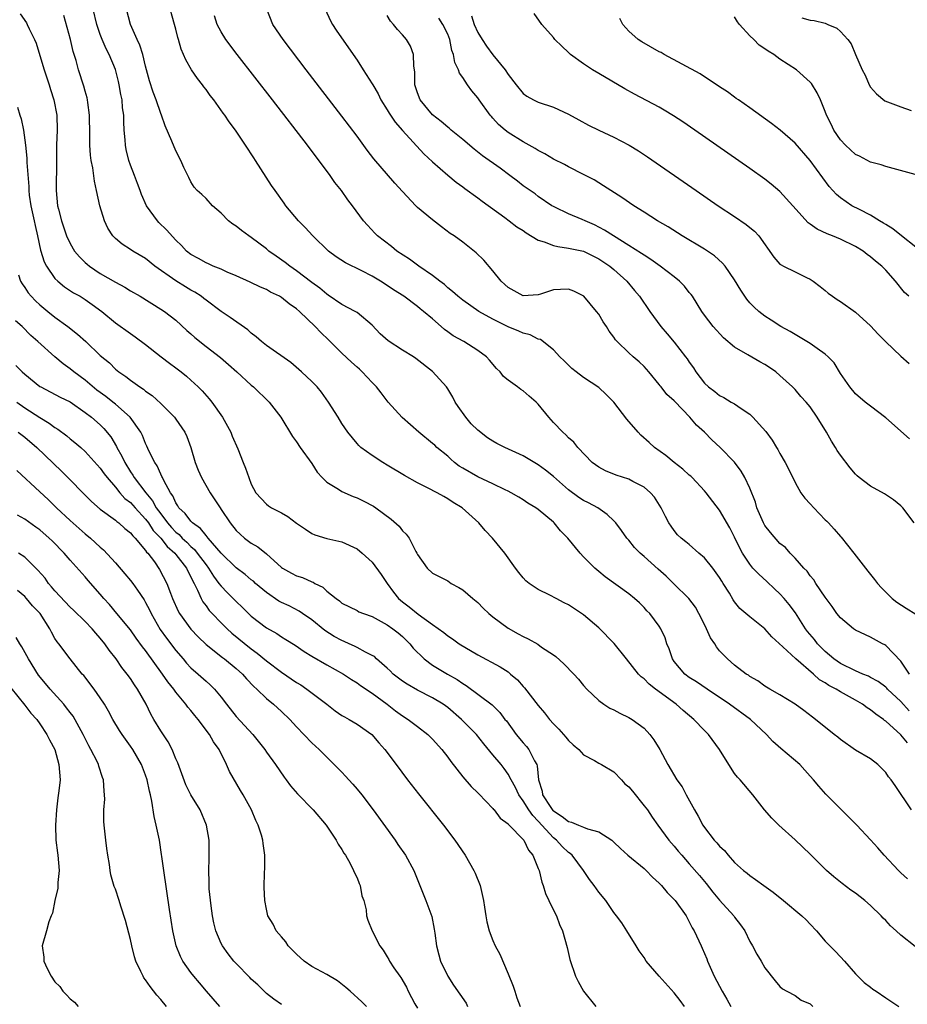
# Model space of a CAD drawing. Units: inches. Extents: x 2673000 to 2675314, y 1545000 to 1548000.
# Drawn here: x 2674182 to 2674300, y 1545999 to 1546130 of the extents above; entities that cross this region are included whole.
import ezdxf

# ---------------------------------------------------------------- set-up
doc = ezdxf.new("R2010")
doc.units = ezdxf.units.IN
doc.header["$MEASUREMENT"] = 0
doc.layers.add('LD26731545_2ft', color=135, linetype='Continuous')

msp = doc.modelspace()

# ---------------------------------------------------------------- linework, layer by layer
at = {"layer": 'LD26731545_2ft'}
for points, elevation in [([(2674299.91, 1546033.91), (2674299, 1546034.95), (2674297, 1546036.76), (2674296.85, 1546036.85), (2674296.69, 1546037), (2674295.69, 1546037.69), (2674295, 1546038.28), (2674294.54, 1546038.54), (2674293.94, 1546039), (2674293, 1546039.55), (2674291, 1546040.64), (2674290.44, 1546041), (2674289.49, 1546041.49), (2674289, 1546041.82), (2674288.25, 1546042.25), (2674287.44, 1546043), (2674285.1, 1546045), (2674283.38, 1546046.62), (2674281.94, 1546047.94), (2674281, 1546048.96), (2674279, 1546050.58), (2674277.68, 1546051.68), (2674277, 1546052.54), (2674276.81, 1546052.81), (2674276.31, 1546053.69), (2674275.5, 1546055), (2674275.29, 1546055.28), (2674275, 1546055.77), (2674274.1, 1546057), (2674273, 1546058.37), (2674272.26, 1546059), (2674271, 1546060.13), (2674270.52, 1546060.52), (2674269.9, 1546061), (2674269.43, 1546061.43), (2674269, 1546061.99), (2674268.58, 1546062.58), (2674268.3, 1546063), (2674267.84, 1546063.84), (2674267.29, 1546065), (2674266.4, 1546066.4), (2674265.86, 1546067), (2674265, 1546067.72), (2674263.52, 1546068.48), (2674263, 1546068.78), (2674261.33, 1546069.33), (2674259.92, 1546069.92), (2674259, 1546070.37), (2674258.12, 1546071), (2674256.25, 1546073), (2674255.69, 1546073.69), (2674255, 1546074.25), (2674254.65, 1546074.66), (2674254.24, 1546075), (2674253, 1546076.31), (2674252.39, 1546077), (2674251, 1546078.74), (2674250.72, 1546079), (2674249.77, 1546079.77), (2674249, 1546080.5), (2674248.67, 1546080.67), (2674248.24, 1546081), (2674247, 1546081.89), (2674246.39, 1546082.39), (2674245.96, 1546083), (2674245.45, 1546083.45), (2674244.54, 1546084.54), (2674244.12, 1546085), (2674243, 1546085.83), (2674241.13, 1546087), (2674239.75, 1546087.75), (2674239, 1546088.28), (2674238.59, 1546088.59), (2674238.15, 1546089), (2674237, 1546090.01), (2674235.82, 1546091), (2674235.35, 1546091.35), (2674235, 1546091.67), (2674233.19, 1546093), (2674231.84, 1546093.84), (2674231, 1546094.43), (2674230.12, 1546095), (2674229, 1546095.65), (2674227.64, 1546096.36), (2674225.45, 1546097.45), (2674224.23, 1546098.23), (2674223.22, 1546099), (2674221.16, 1546101), (2674220.12, 1546102.12), (2674219.24, 1546103), (2674217.56, 1546105), (2674217.33, 1546105.33), (2674216.16, 1546107), (2674215.69, 1546107.69), (2674213.56, 1546111), (2674213.33, 1546111.33), (2674212.24, 1546113), (2674210.89, 1546115), (2674210.08, 1546116.08), (2674209.48, 1546117), (2674209.27, 1546117.27), (2674208.02, 1546119), (2674207.57, 1546119.57), (2674207, 1546120.37), (2674206.72, 1546120.72), (2674206.54, 1546121), (2674205.86, 1546121.86), (2674205.1, 1546123), (2674204.31, 1546124.31), (2674204.03, 1546125), (2674203.71, 1546125.71), (2674203.35, 1546127), (2674203.26, 1546127.26), (2674203, 1546128.36), (2674202.83, 1546129), (2674202, 1546132)], 8876), ([(2674182.39, 1546130.39), (2674183.22, 1546129.22), (2674183.34, 1546129), (2674183.6, 1546128.4), (2674184.28, 1546127), (2674184.5, 1546126.5), (2674185, 1546124.89), (2674185.56, 1546123), (2674186.21, 1546121), (2674186.39, 1546120.39), (2674186.87, 1546119), (2674187.24, 1546117), (2674187.27, 1546115), (2674187.2, 1546113), (2674187.19, 1546111.19), (2674187.21, 1546110.79), (2674187.15, 1546107.15), (2674187.16, 1546107), (2674187.35, 1546105), (2674187.45, 1546104.55), (2674187.86, 1546103), (2674188.54, 1546101), (2674189, 1546100), (2674189.59, 1546099), (2674190.23, 1546098.23), (2674191, 1546097.48), (2674191.25, 1546097.25), (2674191.55, 1546097), (2674193, 1546096.04), (2674195, 1546094.88), (2674196.23, 1546094.23), (2674197, 1546093.73), (2674198.26, 1546093), (2674201, 1546091.32), (2674201.49, 1546091), (2674203, 1546089.83), (2674204.48, 1546088.48), (2674205, 1546088.03), (2674205.54, 1546087.54), (2674207, 1546086.36), (2674208.91, 1546084.91), (2674209.98, 1546083.98), (2674211.08, 1546083), (2674213, 1546081.26), (2674213.31, 1546081), (2674215.38, 1546079), (2674216.92, 1546077), (2674218.45, 1546074.45), (2674219, 1546073.73), (2674219.49, 1546073), (2674221, 1546070.87), (2674221.74, 1546069.74), (2674222.39, 1546069), (2674223, 1546068.4), (2674224.54, 1546067.46), (2674225, 1546067.15), (2674226.5, 1546066.5), (2674227, 1546066.32), (2674227.9, 1546065.9), (2674229.2, 1546065.2), (2674229.5, 1546065), (2674231.51, 1546063.51), (2674232.56, 1546062.56), (2674233, 1546061.97), (2674233.5, 1546061.5), (2674233.88, 1546061), (2674234.8, 1546059.2), (2674234.92, 1546059), (2674235, 1546058.82), (2674236.27, 1546057), (2674237, 1546056.37), (2674239, 1546055.32), (2674239.46, 1546055), (2674240.47, 1546054.47), (2674241, 1546054.15), (2674242.34, 1546053), (2674243, 1546052.46), (2674243.72, 1546051.72), (2674244.47, 1546051), (2674245, 1546050.55), (2674247, 1546049.06), (2674248.34, 1546048.34), (2674249, 1546047.95), (2674249.67, 1546047.67), (2674250.93, 1546046.93), (2674251.43, 1546046.57), (2674253, 1546045.54), (2674253.32, 1546045.32), (2674254.37, 1546044.37), (2674255.7, 1546043), (2674256.32, 1546042.32), (2674257, 1546041.48), (2674257.42, 1546041), (2674259, 1546039.5), (2674259.69, 1546039), (2674260.49, 1546038.49), (2674261, 1546038.25), (2674261.8, 1546037.8), (2674263, 1546037.26), (2674263.43, 1546037), (2674265, 1546035.81), (2674265.77, 1546035), (2674266.29, 1546034.29), (2674267.09, 1546033), (2674268.16, 1546031), (2674269.36, 1546029), (2674270.05, 1546028.05), (2674270.59, 1546027), (2674271.67, 1546025), (2674272.19, 1546024.19), (2674272.79, 1546023), (2674273, 1546022.69), (2674274.31, 1546021), (2674274.66, 1546020.66), (2674275, 1546020.2), (2674275.64, 1546019.64), (2674276.15, 1546019), (2674277, 1546018.06), (2674278.19, 1546017), (2674278.64, 1546016.64), (2674279, 1546016.31), (2674279.78, 1546015.78), (2674280.85, 1546015), (2674282.11, 1546014.11), (2674283.48, 1546013), (2674285.91, 1546011), (2674286.46, 1546010.46), (2674287, 1546009.9), (2674287.83, 1546009), (2674289, 1546007.65), (2674289.61, 1546007), (2674290.31, 1546006.31), (2674291, 1546005.54), (2674291.54, 1546005), (2674293, 1546003.31), (2674294.17, 1546002.17), (2674295, 1546001.53), (2674295.29, 1546001.29), (2674295.75, 1546001), (2674297, 1546000.11), (2674298.73, 1545999)], 8868), ([(2674300.92, 1546006.92), (2674299, 1546008.42), (2674298.38, 1546009), (2674297.65, 1546009.65), (2674297, 1546010.37), (2674296.68, 1546010.68), (2674296.41, 1546011), (2674295, 1546012.36), (2674294.25, 1546013), (2674293, 1546013.97), (2674292.4, 1546014.4), (2674291.26, 1546015.26), (2674290.14, 1546016.14), (2674289.17, 1546017), (2674287, 1546019.16), (2674285, 1546021.07), (2674282.84, 1546023), (2674281.91, 1546023.91), (2674280.94, 1546025), (2674279.41, 1546027), (2674277.74, 1546029), (2674277.36, 1546029.36), (2674277, 1546029.84), (2674276.22, 1546031), (2674274.98, 1546033), (2674273.53, 1546035), (2674273, 1546035.52), (2674271.61, 1546037), (2674270.17, 1546038.17), (2674269.24, 1546039), (2674266.52, 1546041), (2674265.67, 1546041.67), (2674265, 1546042.37), (2674264.63, 1546042.63), (2674264.29, 1546043), (2674262.69, 1546045), (2674261.06, 1546047.06), (2674259, 1546049.13), (2674257, 1546050.83), (2674255, 1546052.18), (2674254.44, 1546052.44), (2674253.38, 1546053), (2674252.54, 1546053.46), (2674251, 1546054.2), (2674249.78, 1546055), (2674249.35, 1546055.35), (2674249, 1546055.72), (2674248.42, 1546056.42), (2674247.97, 1546057), (2674246.56, 1546059), (2674244.95, 1546061), (2674243.98, 1546061.98), (2674243.11, 1546063), (2674240.93, 1546065), (2674239.71, 1546065.71), (2674239, 1546066.2), (2674238.48, 1546066.48), (2674237.6, 1546067), (2674236.34, 1546067.66), (2674235, 1546068.33), (2674233.29, 1546069.29), (2674231, 1546070.67), (2674230.4, 1546071), (2674229, 1546071.93), (2674227.5, 1546073), (2674227.24, 1546073.24), (2674227, 1546073.52), (2674225.8, 1546075), (2674225, 1546076.17), (2674224.49, 1546077), (2674223.21, 1546079), (2674222.3, 1546080.3), (2674221.7, 1546081), (2674221, 1546081.71), (2674219.66, 1546083), (2674218.23, 1546084.23), (2674215, 1546086.5), (2674214.36, 1546087), (2674213.65, 1546087.65), (2674213, 1546088.12), (2674212.55, 1546088.55), (2674210.21, 1546090.21), (2674209, 1546090.99), (2674207, 1546092.49), (2674206.72, 1546092.72), (2674206.37, 1546093), (2674205.54, 1546093.54), (2674205, 1546093.83), (2674204.27, 1546094.27), (2674203, 1546095.06), (2674200.23, 1546097), (2674199, 1546098), (2674197.3, 1546099), (2674197, 1546099.21), (2674195.9, 1546099.9), (2674195, 1546100.66), (2674194.66, 1546101), (2674194.02, 1546102.02), (2674193.55, 1546103), (2674192.95, 1546105), (2674192.51, 1546107), (2674192.23, 1546108.23), (2674192.01, 1546109.99), (2674191.81, 1546111), (2674191.71, 1546111.71), (2674191.62, 1546113), (2674191.63, 1546114.37), (2674191.59, 1546117), (2674191.35, 1546118.65), (2674191.32, 1546119), (2674191.27, 1546119.27), (2674191, 1546120.15), (2674190.82, 1546120.82), (2674190.13, 1546123), (2674189.8, 1546124.2), (2674189.42, 1546125.42), (2674189.05, 1546127), (2674188.16, 1546130.16)], 8870), ([(2674299.88, 1546015.88), (2674299, 1546016.7), (2674298.7, 1546017), (2674296.82, 1546019), (2674295.97, 1546019.97), (2674295, 1546021.05), (2674293.18, 1546023), (2674292.08, 1546024.08), (2674289.09, 1546027.09), (2674288.15, 1546028.15), (2674287.45, 1546029), (2674287, 1546029.49), (2674286.29, 1546030.29), (2674285.63, 1546031), (2674283.12, 1546033.12), (2674282.06, 1546034.06), (2674281.21, 1546035), (2674279.1, 1546037), (2674276.33, 1546039), (2674273.35, 1546041), (2674271.96, 1546041.96), (2674271, 1546042.56), (2674270.39, 1546043), (2674269, 1546044.65), (2674268.75, 1546045), (2674268.33, 1546046.33), (2674268.01, 1546047), (2674267.78, 1546047.78), (2674267.22, 1546049), (2674267, 1546049.35), (2674265.76, 1546051), (2674265.37, 1546051.37), (2674265, 1546051.82), (2674264.41, 1546052.41), (2674263.75, 1546053), (2674263, 1546053.61), (2674259.86, 1546055.86), (2674259, 1546056.56), (2674258.5, 1546057), (2674257, 1546058.5), (2674256.53, 1546059), (2674254.89, 1546061), (2674253.96, 1546061.97), (2674253.11, 1546063), (2674253, 1546063.1), (2674251, 1546064.76), (2674250.67, 1546065), (2674249.63, 1546065.63), (2674249, 1546066.06), (2674248.42, 1546066.42), (2674247.43, 1546067), (2674247, 1546067.22), (2674246.61, 1546067.39), (2674245, 1546068.19), (2674243, 1546069.1), (2674241, 1546070.24), (2674240.53, 1546070.53), (2674239.9, 1546071), (2674239.44, 1546071.44), (2674239, 1546071.83), (2674237.55, 1546073), (2674237.28, 1546073.28), (2674237, 1546073.52), (2674235.2, 1546075), (2674232.98, 1546076.98), (2674231.1, 1546079), (2674230.21, 1546080.21), (2674229.56, 1546081), (2674229, 1546081.58), (2674227.7, 1546083), (2674227.34, 1546083.34), (2674227, 1546083.61), (2674226.28, 1546084.28), (2674225, 1546085.49), (2674223.23, 1546087.23), (2674222.19, 1546088.19), (2674221.47, 1546089), (2674219.4, 1546091), (2674219, 1546091.35), (2674217.99, 1546091.99), (2674217, 1546092.84), (2674216.74, 1546093), (2674215.56, 1546093.56), (2674215, 1546093.91), (2674214.22, 1546094.22), (2674212.86, 1546094.86), (2674211, 1546095.7), (2674209.81, 1546096.19), (2674209, 1546096.58), (2674207.96, 1546097), (2674207.31, 1546097.31), (2674207, 1546097.42), (2674206.01, 1546098.01), (2674205, 1546098.53), (2674204.41, 1546099), (2674203.75, 1546099.75), (2674203, 1546100.44), (2674201.79, 1546101.79), (2674200.77, 1546102.77), (2674200.56, 1546103), (2674199.14, 1546105), (2674198.47, 1546106.47), (2674198.26, 1546107), (2674197.94, 1546107.94), (2674197.52, 1546109), (2674197, 1546110.38), (2674196.79, 1546111), (2674196.44, 1546112.44), (2674196.34, 1546113), (2674196.3, 1546113.7), (2674196.18, 1546115), (2674196.1, 1546116.1), (2674196.1, 1546117), (2674195.95, 1546117.95), (2674195.88, 1546119), (2674195.72, 1546119.72), (2674195.52, 1546121), (2674195.42, 1546121.42), (2674195, 1546123.04), (2674194.17, 1546125), (2674193.77, 1546125.77), (2674193.25, 1546127), (2674193, 1546127.67), (2674192.55, 1546129), (2674192.07, 1546131)], 8872), ([(2674300.42, 1546025), (2674298.25, 1546028.25), (2674297.71, 1546029), (2674297.39, 1546029.39), (2674297, 1546029.95), (2674296.5, 1546030.5), (2674295.96, 1546031), (2674295, 1546031.75), (2674293, 1546032.94), (2674291, 1546034.34), (2674290.66, 1546034.66), (2674290.2, 1546035), (2674287.71, 1546037), (2674287.29, 1546037.29), (2674286.17, 1546038.17), (2674285, 1546039), (2674283, 1546040.25), (2674281.65, 1546041), (2674281, 1546041.39), (2674280.08, 1546042.08), (2674279, 1546042.69), (2674278.83, 1546042.83), (2674278.54, 1546043), (2674277, 1546044.19), (2674276.05, 1546045), (2674275, 1546046.09), (2674274.59, 1546046.59), (2674274.36, 1546047), (2674273.8, 1546047.8), (2674273.29, 1546049), (2674273, 1546049.54), (2674272.27, 1546051), (2674271.83, 1546051.83), (2674270.94, 1546053), (2674268.94, 1546054.94), (2674267.94, 1546055.94), (2674266.87, 1546056.87), (2674265, 1546058.57), (2674264.48, 1546059), (2674263.76, 1546059.76), (2674263, 1546060.7), (2674262.85, 1546060.85), (2674262.72, 1546061), (2674262.01, 1546062.01), (2674261.26, 1546063), (2674261, 1546063.29), (2674260.12, 1546064.12), (2674258.87, 1546065), (2674257.65, 1546065.65), (2674257, 1546065.97), (2674256.38, 1546066.38), (2674255, 1546067.38), (2674253, 1546069.13), (2674251.97, 1546069.97), (2674251, 1546070.7), (2674249, 1546071.9), (2674246.59, 1546073), (2674245.53, 1546073.53), (2674245, 1546073.82), (2674244.27, 1546074.27), (2674243, 1546075.3), (2674242.13, 1546076.13), (2674241.41, 1546077), (2674240.4, 1546078.4), (2674240.01, 1546079), (2674239.67, 1546079.67), (2674239, 1546080.77), (2674238.83, 1546081), (2674237, 1546083.05), (2674234.79, 1546084.79), (2674234.47, 1546085), (2674233, 1546085.87), (2674231.1, 1546087.1), (2674230.05, 1546088.05), (2674229, 1546089.19), (2674227, 1546090.85), (2674226.77, 1546091), (2674225, 1546091.91), (2674223.17, 1546093.17), (2674223, 1546093.27), (2674222.08, 1546094.08), (2674221, 1546094.85), (2674219, 1546096.37), (2674218.08, 1546097), (2674217.49, 1546097.49), (2674216.3, 1546098.3), (2674215.33, 1546099), (2674215, 1546099.28), (2674213, 1546100.79), (2674212.66, 1546101), (2674211.72, 1546101.72), (2674211, 1546102.29), (2674210.56, 1546102.56), (2674210, 1546103), (2674209, 1546104.02), (2674207.86, 1546105), (2674207, 1546105.93), (2674206.46, 1546106.46), (2674205.84, 1546107), (2674205.45, 1546107.45), (2674205, 1546108.16), (2674204.71, 1546108.71), (2674204.07, 1546110.07), (2674203.67, 1546111), (2674203, 1546112.25), (2674202.47, 1546113.53), (2674201.59, 1546115.59), (2674201.1, 1546117), (2674201, 1546117.22), (2674200.41, 1546119), (2674200.02, 1546120.02), (2674199.52, 1546121.52), (2674199, 1546123.46), (2674198.62, 1546125), (2674198.25, 1546126.25), (2674197.88, 1546127), (2674197, 1546129), (2674196.45, 1546131)], 8874), ([(2674300.12, 1546038.12), (2674299, 1546039.34), (2674297.26, 1546041), (2674297.14, 1546041.14), (2674297, 1546041.25), (2674296, 1546042), (2674295, 1546042.56), (2674294.72, 1546042.72), (2674293.99, 1546043), (2674293, 1546043.43), (2674291, 1546044.39), (2674290.13, 1546045), (2674289, 1546045.98), (2674287.99, 1546047), (2674287.56, 1546047.56), (2674286.65, 1546048.65), (2674286.39, 1546049), (2674285.08, 1546051.08), (2674284.22, 1546052.22), (2674283.56, 1546053), (2674283, 1546053.6), (2674282.27, 1546054.27), (2674281.25, 1546055.25), (2674280.19, 1546056.2), (2674279.43, 1546057), (2674279, 1546057.53), (2674278.03, 1546059), (2674277.67, 1546059.67), (2674277, 1546061.13), (2674276.37, 1546062.37), (2674275, 1546064.7), (2674273.24, 1546067), (2674273, 1546067.27), (2674271.36, 1546069), (2674271.18, 1546069.18), (2674271, 1546069.32), (2674270.13, 1546070.13), (2674269.01, 1546071), (2674267.91, 1546071.91), (2674266.38, 1546073), (2674265.67, 1546073.67), (2674264.6, 1546074.6), (2674264.21, 1546075), (2674262.72, 1546076.72), (2674261.01, 1546079.01), (2674260.01, 1546080.01), (2674259, 1546080.91), (2674257, 1546082.25), (2674256.02, 1546083), (2674255.46, 1546083.46), (2674255, 1546083.87), (2674254.44, 1546084.44), (2674253.86, 1546085), (2674253, 1546085.93), (2674251.29, 1546087.29), (2674251, 1546087.35), (2674249.91, 1546087.91), (2674249, 1546088.11), (2674248.41, 1546088.41), (2674247, 1546088.97), (2674245, 1546089.98), (2674243.14, 1546091), (2674241, 1546092.49), (2674240.35, 1546093), (2674239.66, 1546093.66), (2674239, 1546094.14), (2674238.56, 1546094.56), (2674237.96, 1546095), (2674237, 1546095.74), (2674235.17, 1546097), (2674233.94, 1546097.94), (2674232.27, 1546099), (2674231.58, 1546099.58), (2674229.71, 1546101), (2674229.36, 1546101.36), (2674228.4, 1546102.4), (2674227.87, 1546103), (2674226.4, 1546105), (2674225.78, 1546105.78), (2674224.92, 1546107), (2674224.07, 1546108.07), (2674223.43, 1546109), (2674220.42, 1546113), (2674215.79, 1546119), (2674211.11, 1546125), (2674209.61, 1546127), (2674209, 1546128.02), (2674208.47, 1546129), (2674208.12, 1546130.12)], 8878), ([(2674300.14, 1546043), (2674299, 1546044.69), (2674297, 1546046.77), (2674296.87, 1546046.87), (2674296.57, 1546047), (2674295, 1546047.87), (2674293, 1546048.82), (2674292.74, 1546049), (2674291, 1546050.43), (2674290.54, 1546051), (2674289.93, 1546051.93), (2674289, 1546053.16), (2674287.77, 1546055), (2674287.47, 1546055.47), (2674287, 1546056.01), (2674286.6, 1546056.6), (2674286.16, 1546057), (2674285, 1546058.33), (2674284.37, 1546059), (2674283.73, 1546059.73), (2674283, 1546060.3), (2674281.75, 1546061.75), (2674281, 1546062.66), (2674280.81, 1546063), (2674279.94, 1546065), (2674279.75, 1546065.75), (2674279, 1546067.59), (2674278.37, 1546069), (2674277.87, 1546069.87), (2674277, 1546071.06), (2674275.08, 1546073), (2674274, 1546074), (2674273.02, 1546075), (2674271.94, 1546075.94), (2674271.08, 1546077), (2674269.07, 1546079.07), (2674269, 1546079.16), (2674268.02, 1546080.02), (2674267.26, 1546081), (2674267.14, 1546081.14), (2674267, 1546081.34), (2674265.64, 1546083), (2674265, 1546083.7), (2674264.34, 1546084.34), (2674263.56, 1546085), (2674263, 1546085.5), (2674261.43, 1546087), (2674261.23, 1546087.23), (2674261, 1546087.58), (2674260.39, 1546088.39), (2674260.02, 1546089), (2674259.61, 1546089.61), (2674259, 1546090.62), (2674258.73, 1546091), (2674257.01, 1546093), (2674255.7, 1546093.7), (2674255, 1546093.95), (2674253.92, 1546093.92), (2674253, 1546093.86), (2674251.3, 1546093.3), (2674251, 1546093.22), (2674249, 1546093.05), (2674247, 1546094.15), (2674246.57, 1546094.57), (2674246.09, 1546095), (2674245, 1546096.36), (2674243.8, 1546097.8), (2674242.77, 1546098.77), (2674241, 1546100.16), (2674239.84, 1546101), (2674239.34, 1546101.34), (2674238.19, 1546102.19), (2674237, 1546103.11), (2674235, 1546104.78), (2674234.78, 1546105), (2674233, 1546106.87), (2674232, 1546108), (2674229.22, 1546111.22), (2674228.35, 1546112.35), (2674227, 1546114.22), (2674225, 1546116.86), (2674220.25, 1546123), (2674217.2, 1546127), (2674215.86, 1546129), (2674215.04, 1546131)], 8880), ([(2674222.79, 1546131), (2674223.48, 1546129.48), (2674223.73, 1546129), (2674224.24, 1546128.24), (2674225.89, 1546125.89), (2674227, 1546124.26), (2674227.83, 1546123), (2674229, 1546121.14), (2674229.07, 1546121), (2674229.79, 1546119.79), (2674230.15, 1546119), (2674231, 1546117.69), (2674231.25, 1546117.25), (2674232.04, 1546116.04), (2674233, 1546114.97), (2674235.86, 1546111.86), (2674237, 1546110.79), (2674239, 1546109.02), (2674240.11, 1546108.11), (2674241, 1546107.49), (2674241.28, 1546107.28), (2674243, 1546106.05), (2674243.59, 1546105.59), (2674246.55, 1546103.45), (2674247.16, 1546103), (2674248.18, 1546102.18), (2674249, 1546101.72), (2674249.41, 1546101.41), (2674251, 1546100.45), (2674251.8, 1546100.2), (2674253, 1546099.71), (2674253.58, 1546099.58), (2674255, 1546099.39), (2674257, 1546098.96), (2674258.3, 1546098.3), (2674259, 1546097.97), (2674260.47, 1546097), (2674261, 1546096.55), (2674262.74, 1546095), (2674263.76, 1546093.76), (2674264.42, 1546093), (2674265.76, 1546091), (2674267.22, 1546089), (2674268.05, 1546088.05), (2674269, 1546086.92), (2674270.51, 1546085), (2674270.72, 1546084.72), (2674271, 1546084.27), (2674271.54, 1546083.54), (2674271.88, 1546083), (2674273, 1546081.52), (2674273.53, 1546081), (2674274.38, 1546080.38), (2674275, 1546079.86), (2674275.59, 1546079.59), (2674276.56, 1546079), (2674277, 1546078.75), (2674277.87, 1546078.13), (2674279, 1546077.39), (2674279.4, 1546077), (2674281.11, 1546075.11), (2674281.96, 1546073.96), (2674282.54, 1546073), (2674282.72, 1546072.72), (2674283, 1546072.21), (2674283.7, 1546071), (2674284.15, 1546070.15), (2674285, 1546068.35), (2674285.77, 1546067), (2674286.29, 1546066.29), (2674287, 1546065.55), (2674287.49, 1546065), (2674289, 1546063.43), (2674289.22, 1546063.22), (2674289.42, 1546063), (2674290.18, 1546062.18), (2674291, 1546061.19), (2674291.1, 1546061.1), (2674292.79, 1546059), (2674294.62, 1546056.62), (2674295.53, 1546055.53), (2674295.93, 1546055), (2674296.43, 1546054.43), (2674297.84, 1546053), (2674298.49, 1546052.49), (2674299.7, 1546051.7), (2674301, 1546050.94)], 8882), ([(2674300.78, 1546063), (2674299.28, 1546065), (2674299, 1546065.28), (2674298.04, 1546066.04), (2674296.84, 1546066.84), (2674295, 1546067.86), (2674293.49, 1546069), (2674293.23, 1546069.23), (2674293, 1546069.46), (2674292.28, 1546070.28), (2674291, 1546071.96), (2674290.58, 1546072.58), (2674290.36, 1546073), (2674289.82, 1546073.82), (2674289.18, 1546075), (2674287.94, 1546077), (2674287, 1546078.35), (2674286.45, 1546079), (2674285.76, 1546079.76), (2674285, 1546080.65), (2674284.67, 1546081), (2674283, 1546082.54), (2674282.47, 1546083), (2674281.6, 1546083.6), (2674281, 1546083.98), (2674280.32, 1546084.32), (2674278.74, 1546085.26), (2674277, 1546086.26), (2674275.51, 1546087.51), (2674274.16, 1546089), (2674273, 1546090.52), (2674272.66, 1546091), (2674271.42, 1546093), (2674271.24, 1546093.24), (2674271, 1546093.51), (2674270.34, 1546094.34), (2674269.71, 1546095), (2674269, 1546095.56), (2674267.12, 1546097), (2674265.89, 1546097.89), (2674265, 1546098.43), (2674264.67, 1546098.67), (2674263, 1546099.75), (2674260.96, 1546101), (2674259.78, 1546101.78), (2674258.45, 1546102.45), (2674257.19, 1546103), (2674256.81, 1546103.19), (2674255, 1546103.91), (2674253.21, 1546104.79), (2674253, 1546104.88), (2674252.81, 1546105), (2674251, 1546106.23), (2674250.57, 1546106.57), (2674249, 1546107.63), (2674248.24, 1546108.24), (2674247.24, 1546109), (2674245.95, 1546109.95), (2674243.62, 1546111.62), (2674242.49, 1546112.49), (2674241, 1546113.77), (2674239.47, 1546115), (2674239.23, 1546115.23), (2674239, 1546115.38), (2674238.15, 1546116.15), (2674237, 1546117.01), (2674235.36, 1546119), (2674235, 1546119.95), (2674234.67, 1546121), (2674234.66, 1546122.66), (2674234.62, 1546123), (2674234.54, 1546123.46), (2674234.49, 1546125), (2674234.1, 1546126.1), (2674233.55, 1546127), (2674233, 1546127.64), (2674232.34, 1546128.34), (2674231.81, 1546129), (2674231.43, 1546129.43), (2674231, 1546130.2)], 8884), ([(2674242.14, 1546130.14), (2674242.52, 1546129), (2674243, 1546127.91), (2674243.55, 1546127), (2674244.13, 1546126.13), (2674245, 1546124.97), (2674246.61, 1546123), (2674247, 1546122.38), (2674248.06, 1546121), (2674249, 1546119.84), (2674249.49, 1546119.49), (2674250.38, 1546119), (2674251, 1546118.72), (2674253, 1546118.03), (2674255, 1546117.1), (2674256.36, 1546116.36), (2674257.67, 1546115.67), (2674259.01, 1546115.01), (2674261, 1546114.06), (2674263.04, 1546113), (2674264.26, 1546112.26), (2674265.47, 1546111.47), (2674271.9, 1546107), (2674274.81, 1546105), (2674277, 1546103.55), (2674278.52, 1546102.52), (2674279, 1546102.12), (2674279.62, 1546101.62), (2674280.19, 1546101), (2674282.17, 1546098.17), (2674283, 1546097.27), (2674283.15, 1546097.15), (2674283.45, 1546097), (2674285, 1546096.26), (2674286.5, 1546095.5), (2674287, 1546095.28), (2674287.41, 1546095), (2674288.32, 1546094.32), (2674289, 1546093.76), (2674289.4, 1546093.4), (2674289.94, 1546093), (2674290.56, 1546092.56), (2674291, 1546092.32), (2674293, 1546090.91), (2674295, 1546089.08), (2674296, 1546088), (2674297, 1546086.99), (2674299, 1546085.1), (2674300.11, 1546084.11)], 8888), ([(2674300.05, 1546093), (2674299.51, 1546093.51), (2674298.28, 1546095), (2674297, 1546096.45), (2674296.48, 1546097), (2674295.64, 1546097.64), (2674295, 1546098.23), (2674294.55, 1546098.55), (2674294, 1546099), (2674293, 1546099.58), (2674291, 1546100.55), (2674289.98, 1546101), (2674289.27, 1546101.27), (2674287.91, 1546101.91), (2674287, 1546102.56), (2674286.73, 1546102.73), (2674284.72, 1546105), (2674283, 1546106.88), (2674281.84, 1546107.84), (2674281, 1546108.49), (2674279, 1546109.93), (2674271.74, 1546115), (2674270.12, 1546116.12), (2674268.91, 1546116.91), (2674267.66, 1546117.66), (2674267, 1546118.03), (2674263.76, 1546119.76), (2674262.48, 1546120.48), (2674259, 1546122.5), (2674258.18, 1546123), (2674257, 1546123.78), (2674255.28, 1546125), (2674255, 1546125.28), (2674254.1, 1546126.1), (2674253.19, 1546127), (2674253, 1546127.25), (2674251.46, 1546129), (2674250.46, 1546130.46)], 8890), ([(2674301.38, 1546109), (2674297, 1546110.19), (2674296.4, 1546110.4), (2674295, 1546110.78), (2674293.55, 1546111.55), (2674293, 1546111.79), (2674291.68, 1546113), (2674291, 1546113.72), (2674290.12, 1546115), (2674289.79, 1546115.79), (2674289.17, 1546117), (2674289, 1546117.48), (2674288.35, 1546119), (2674287.93, 1546119.93), (2674287.17, 1546121.17), (2674287, 1546121.37), (2674285.21, 1546123), (2674283, 1546124.4), (2674282.19, 1546125), (2674281.44, 1546125.44), (2674281, 1546125.78), (2674280.25, 1546126.25), (2674279.52, 1546127), (2674279, 1546127.49), (2674277.63, 1546129), (2674277.36, 1546129.36), (2674277, 1546130.01)], 8894), ([(2674300.15, 1546074.15), (2674297, 1546076.9), (2674295, 1546078.46), (2674294.28, 1546079), (2674293, 1546080.1), (2674292.24, 1546081), (2674291, 1546082.79), (2674290.18, 1546084.18), (2674289.37, 1546085), (2674289, 1546085.33), (2674287.91, 1546086.09), (2674287, 1546086.76), (2674284.34, 1546088.34), (2674283.11, 1546089), (2674281.84, 1546089.84), (2674281, 1546090.36), (2674280.21, 1546091), (2674279.57, 1546091.57), (2674279, 1546092.16), (2674278.63, 1546092.63), (2674277.82, 1546093.82), (2674277, 1546095.19), (2674275.74, 1546097), (2674275.41, 1546097.41), (2674274.34, 1546098.34), (2674273, 1546099.23), (2674270.07, 1546101), (2674268.18, 1546102.18), (2674266.8, 1546103), (2674265, 1546104.15), (2674263.64, 1546105), (2674262.07, 1546106.07), (2674260.6, 1546107), (2674259.64, 1546107.64), (2674258.41, 1546108.41), (2674257, 1546109.15), (2674255, 1546110.15), (2674254.46, 1546110.46), (2674253, 1546111.17), (2674251.87, 1546111.87), (2674251, 1546112.3), (2674250.58, 1546112.58), (2674249, 1546113.46), (2674247, 1546114.71), (2674246.63, 1546115), (2674245.74, 1546115.74), (2674245, 1546116.57), (2674244.79, 1546116.79), (2674244.62, 1546117), (2674243.19, 1546119), (2674243, 1546119.29), (2674242.2, 1546120.2), (2674241.64, 1546121), (2674241, 1546121.97), (2674240.55, 1546122.55), (2674240.42, 1546123), (2674239.95, 1546123.95), (2674239.77, 1546125), (2674239.56, 1546125.56), (2674239.28, 1546127), (2674239, 1546127.71), (2674238.38, 1546129), (2674237.82, 1546129.82)], 8886), ([(2674301, 1546099.49), (2674299.09, 1546101), (2674297.95, 1546101.95), (2674297, 1546102.51), (2674296.7, 1546102.7), (2674296.17, 1546103), (2674295, 1546103.73), (2674293.52, 1546104.48), (2674292.54, 1546105), (2674291, 1546106.06), (2674290.47, 1546106.47), (2674289.53, 1546107.53), (2674287, 1546110.99), (2674285, 1546113.27), (2674283.01, 1546115.01), (2674281.9, 1546115.9), (2674279, 1546117.97), (2674277.5, 1546119), (2674277.21, 1546119.21), (2674277, 1546119.35), (2674276.06, 1546120.06), (2674275, 1546120.73), (2674272.44, 1546122.44), (2674267.69, 1546125), (2674267.26, 1546125.26), (2674267, 1546125.37), (2674264.69, 1546126.69), (2674264.23, 1546127), (2674263, 1546128.09), (2674262.18, 1546129), (2674261.78, 1546129.78)], 8892), ([(2674285.88, 1546129.88), (2674287, 1546129.57), (2674287.52, 1546129.52), (2674289, 1546129.17), (2674289.33, 1546129), (2674290.52, 1546128.52), (2674291, 1546128.07), (2674291.97, 1546127), (2674292.43, 1546126.43), (2674293, 1546125), (2674293.87, 1546123), (2674294.27, 1546122.27), (2674294.82, 1546121), (2674295, 1546120.69), (2674295.79, 1546119.79), (2674296.88, 1546118.88), (2674299, 1546118.07), (2674300.39, 1546117.61)], 8896), ([(2674182.06, 1546118.06), (2674182.35, 1546117), (2674182.51, 1546116.51), (2674182.84, 1546115), (2674183.11, 1546113), (2674183.27, 1546111.27), (2674183.28, 1546110.72), (2674183.53, 1546107.53), (2674183.53, 1546107), (2674183.6, 1546106.4), (2674183.8, 1546105), (2674184.24, 1546103), (2674184.37, 1546102.37), (2674184.7, 1546101), (2674185.09, 1546099.09), (2674185.56, 1546097.56), (2674185.86, 1546097), (2674187, 1546095.35), (2674187.36, 1546095), (2674188.27, 1546094.27), (2674189.47, 1546093.47), (2674190.33, 1546093), (2674191, 1546092.59), (2674191.94, 1546091.94), (2674193.2, 1546091), (2674195, 1546089.5), (2674197, 1546088.07), (2674197.64, 1546087.64), (2674199, 1546086.64), (2674201.05, 1546085), (2674202.16, 1546084.16), (2674203, 1546083.55), (2674203.71, 1546083), (2674204.41, 1546082.41), (2674205, 1546081.9), (2674205.97, 1546081), (2674206.47, 1546080.47), (2674207.42, 1546079.42), (2674207.78, 1546079), (2674209.18, 1546077), (2674210.28, 1546075), (2674210.47, 1546074.47), (2674211.21, 1546072.79), (2674211.92, 1546071), (2674212.24, 1546070.24), (2674212.66, 1546069), (2674213, 1546068.13), (2674213.6, 1546067), (2674215, 1546065.49), (2674215.27, 1546065.27), (2674215.69, 1546065), (2674217, 1546064.35), (2674217.84, 1546063.84), (2674219, 1546062.97), (2674220.16, 1546062.16), (2674221, 1546061.59), (2674221.41, 1546061.41), (2674223, 1546060.94), (2674224.59, 1546060.59), (2674225, 1546060.48), (2674227, 1546059.57), (2674227.69, 1546059), (2674229, 1546057.81), (2674230.18, 1546056.18), (2674230.98, 1546055), (2674231.84, 1546053.84), (2674232.51, 1546053), (2674232.76, 1546052.76), (2674233, 1546052.57), (2674233.91, 1546051.91), (2674235.08, 1546050.92), (2674237, 1546049.54), (2674238.5, 1546048.5), (2674239, 1546048.07), (2674239.65, 1546047.65), (2674240.53, 1546047), (2674243, 1546045.53), (2674245.96, 1546043.96), (2674247, 1546043.27), (2674247.34, 1546043), (2674248.24, 1546042.24), (2674249, 1546041.34), (2674249.17, 1546041.17), (2674251, 1546038.82), (2674251.84, 1546037.84), (2674252.49, 1546037), (2674253, 1546036.41), (2674253.7, 1546035.7), (2674254.64, 1546034.64), (2674255, 1546034.21), (2674255.63, 1546033.63), (2674256.38, 1546033), (2674257, 1546032.29), (2674258.46, 1546031.54), (2674259, 1546031.21), (2674259.38, 1546031), (2674261, 1546030.04), (2674262.01, 1546029), (2674262.48, 1546028.48), (2674263, 1546028.07), (2674263.47, 1546027.47), (2674265, 1546025.57), (2674265.44, 1546025), (2674266.06, 1546024.06), (2674266.81, 1546023), (2674268.29, 1546021), (2674269, 1546020.19), (2674269.53, 1546019.53), (2674269.99, 1546019), (2674271, 1546017.89), (2674272.34, 1546016.34), (2674273.25, 1546015.25), (2674274.12, 1546014.12), (2674275, 1546013.05), (2674276.88, 1546011), (2674277, 1546010.82), (2674277.79, 1546009.79), (2674278.34, 1546009), (2674279, 1546007.61), (2674279.37, 1546007), (2674279.93, 1546005.93), (2674280.51, 1546005), (2674281, 1546004.12), (2674282.38, 1546002.38), (2674283, 1546001.65), (2674283.32, 1546001.32), (2674283.91, 1546001), (2674285, 1546000.45), (2674285.82, 1545999.82), (2674287, 1545999.33), (2674287.36, 1545999)], 8866), ([(2674182.15, 1546095.85), (2674182.44, 1546095), (2674182.64, 1546094.64), (2674183, 1546094.16), (2674183.47, 1546093.47), (2674183.85, 1546093), (2674184.4, 1546092.4), (2674185, 1546091.86), (2674186.04, 1546091), (2674187, 1546090.22), (2674188.72, 1546089), (2674190, 1546088), (2674191.1, 1546087), (2674193, 1546085.18), (2674194.2, 1546084.2), (2674195, 1546083.37), (2674195.45, 1546083), (2674196.4, 1546082.4), (2674197, 1546081.9), (2674198.23, 1546081), (2674198.72, 1546080.72), (2674199, 1546080.46), (2674199.87, 1546079.87), (2674201, 1546078.83), (2674202.81, 1546077), (2674203, 1546076.74), (2674204.18, 1546075), (2674204.44, 1546074.44), (2674204.99, 1546072.99), (2674205.58, 1546071), (2674205.97, 1546069.97), (2674206.41, 1546069), (2674207.57, 1546067), (2674208.86, 1546065), (2674209, 1546064.8), (2674210.18, 1546063), (2674211, 1546062), (2674211.51, 1546061.51), (2674212.11, 1546061), (2674213, 1546060.32), (2674213.85, 1546059.85), (2674215, 1546058.92), (2674217, 1546057.1), (2674217.14, 1546057), (2674218.34, 1546056.34), (2674219, 1546056.01), (2674219.76, 1546055.76), (2674221, 1546055.22), (2674221.17, 1546055.17), (2674221.43, 1546055), (2674222.48, 1546054.48), (2674223, 1546053.98), (2674224.23, 1546053), (2674224.68, 1546052.68), (2674225, 1546052.39), (2674227, 1546051.4), (2674227.25, 1546051.25), (2674227.87, 1546051), (2674229, 1546050.6), (2674229.81, 1546050.19), (2674231, 1546049.52), (2674231.74, 1546049), (2674232.43, 1546048.43), (2674233, 1546047.97), (2674233.98, 1546047), (2674234.42, 1546046.42), (2674235.89, 1546045), (2674237, 1546044.19), (2674238.96, 1546043), (2674240.26, 1546042.26), (2674241, 1546041.74), (2674241.47, 1546041.47), (2674244.91, 1546038.91), (2674245.92, 1546037.92), (2674246.59, 1546037), (2674246.78, 1546036.78), (2674248.06, 1546035), (2674249, 1546033.88), (2674249.42, 1546033.42), (2674249.76, 1546033), (2674250.51, 1546031.49), (2674250.81, 1546031), (2674250.86, 1546030.86), (2674251.02, 1546029), (2674251.51, 1546027.51), (2674251.57, 1546027), (2674252.65, 1546025.35), (2674252.94, 1546024.94), (2674253, 1546024.88), (2674254.14, 1546024.14), (2674255, 1546023.46), (2674255.39, 1546023.39), (2674256.32, 1546023), (2674257, 1546022.73), (2674257.51, 1546022.49), (2674259, 1546022.12), (2674260.72, 1546021), (2674260.88, 1546020.88), (2674261, 1546020.75), (2674261.9, 1546019.9), (2674262.87, 1546019), (2674265, 1546017.25), (2674265.27, 1546017), (2674266.12, 1546016.12), (2674267, 1546015.31), (2674267.3, 1546015), (2674268.08, 1546014.08), (2674269, 1546013.16), (2674269.14, 1546013), (2674270.57, 1546011), (2674270.71, 1546010.71), (2674271, 1546010.2), (2674271.39, 1546009.39), (2674271.64, 1546009), (2674272.56, 1546007), (2674272.71, 1546006.71), (2674273.3, 1546005.3), (2674273.41, 1546005), (2674274.31, 1546003), (2674275.37, 1546001), (2674275.97, 1545999.97), (2674276.5, 1545999)], 8864), ([(2674270.34, 1545999), (2674269.78, 1545999.78), (2674269, 1546000.78), (2674267, 1546003), (2674265.3, 1546005), (2674265, 1546005.47), (2674264.37, 1546006.37), (2674263.96, 1546007), (2674262.72, 1546009), (2674262.05, 1546010.05), (2674261.35, 1546011), (2674261, 1546011.42), (2674259.94, 1546013), (2674259, 1546014.12), (2674258.39, 1546015), (2674257.79, 1546015.79), (2674256.99, 1546017), (2674255.48, 1546019), (2674255.22, 1546019.22), (2674255, 1546019.37), (2674254.16, 1546020.16), (2674253.4, 1546021), (2674253, 1546021.3), (2674251, 1546023.53), (2674250.26, 1546024.26), (2674249.76, 1546025), (2674249, 1546026.22), (2674248.43, 1546027), (2674247.98, 1546027.98), (2674247.4, 1546029), (2674247, 1546029.74), (2674246.47, 1546030.47), (2674246.07, 1546031), (2674245, 1546032.31), (2674243.77, 1546033.77), (2674242.8, 1546035), (2674240.85, 1546037), (2674239, 1546038.57), (2674238.39, 1546039), (2674237, 1546039.86), (2674235, 1546040.86), (2674233.64, 1546041.64), (2674233, 1546042.06), (2674231.8, 1546043), (2674231.4, 1546043.4), (2674231, 1546043.77), (2674229.59, 1546045), (2674229.3, 1546045.3), (2674229, 1546045.46), (2674228.11, 1546045.89), (2674227, 1546046.52), (2674226.68, 1546046.68), (2674225.96, 1546047), (2674225.31, 1546047.31), (2674225, 1546047.42), (2674223.98, 1546047.98), (2674222.74, 1546048.74), (2674221, 1546050.16), (2674219.79, 1546051), (2674219.34, 1546051.34), (2674218.01, 1546052.01), (2674217, 1546052.48), (2674216.66, 1546052.66), (2674215, 1546053.77), (2674213.56, 1546055), (2674213.27, 1546055.27), (2674213, 1546055.48), (2674212.18, 1546056.18), (2674211, 1546057.07), (2674209, 1546058.99), (2674207.28, 1546061), (2674207.17, 1546061.17), (2674207, 1546061.32), (2674206.27, 1546062.27), (2674205.22, 1546063), (2674205, 1546063.24), (2674204.26, 1546064.26), (2674203.42, 1546065), (2674203.28, 1546065.28), (2674203, 1546065.65), (2674202.6, 1546066.6), (2674202.29, 1546067), (2674201.4, 1546068.6), (2674201.23, 1546069), (2674201.17, 1546069.17), (2674201, 1546069.46), (2674200.55, 1546070.55), (2674200.21, 1546071), (2674199.45, 1546072.55), (2674199.18, 1546073.18), (2674199, 1546073.51), (2674198.58, 1546074.58), (2674198.35, 1546075), (2674196.95, 1546077), (2674195, 1546078.73), (2674194.67, 1546079), (2674193.72, 1546079.72), (2674192.56, 1546080.56), (2674191, 1546081.89), (2674189.48, 1546083), (2674189, 1546083.42), (2674188.07, 1546084.07), (2674186.99, 1546084.99), (2674184.75, 1546087), (2674183.81, 1546087.81), (2674182.66, 1546089), (2674181.77, 1546089.77)], 8862), ([(2674181.83, 1546083.83), (2674182.64, 1546083), (2674183, 1546082.68), (2674185, 1546081.08), (2674185.14, 1546081), (2674187.67, 1546079.67), (2674189, 1546079.03), (2674191, 1546077.63), (2674191.82, 1546077), (2674193, 1546075.97), (2674193.49, 1546075.49), (2674194.38, 1546074.38), (2674195.13, 1546073.13), (2674195.18, 1546073), (2674195.85, 1546071.85), (2674196.23, 1546071), (2674197, 1546069.77), (2674197.32, 1546069.32), (2674197.49, 1546069), (2674199.02, 1546067), (2674199.93, 1546065.93), (2674200.42, 1546065), (2674201, 1546064.21), (2674201.91, 1546063), (2674202.41, 1546062.41), (2674203, 1546061.8), (2674203.45, 1546061.45), (2674203.86, 1546061), (2674204.45, 1546060.45), (2674205, 1546059.89), (2674205.48, 1546059.48), (2674205.85, 1546059), (2674207, 1546057.44), (2674207.35, 1546057), (2674207.97, 1546055.97), (2674208.72, 1546055), (2674209, 1546054.61), (2674209.78, 1546053.78), (2674210.6, 1546053), (2674211, 1546052.59), (2674211.81, 1546051.81), (2674212.62, 1546051), (2674213, 1546050.64), (2674215, 1546049.1), (2674216.36, 1546048.36), (2674217, 1546047.93), (2674217.59, 1546047.59), (2674218.82, 1546046.82), (2674220, 1546046), (2674221, 1546045.38), (2674223, 1546044.2), (2674225.22, 1546043), (2674226.28, 1546042.28), (2674227, 1546041.84), (2674227.46, 1546041.46), (2674229, 1546040.46), (2674231, 1546039), (2674232.11, 1546038.11), (2674233, 1546037.46), (2674233.75, 1546037), (2674235, 1546036.03), (2674236.38, 1546035), (2674237, 1546034.38), (2674238.23, 1546033), (2674239, 1546031.98), (2674239.41, 1546031.41), (2674241, 1546029.41), (2674242.12, 1546028.12), (2674243, 1546027.25), (2674243.12, 1546027.12), (2674245, 1546025.18), (2674245.07, 1546025.07), (2674245.15, 1546025), (2674245.93, 1546023.93), (2674247, 1546023.15), (2674247.06, 1546023.06), (2674247.13, 1546023), (2674249, 1546021.09), (2674249.07, 1546021), (2674249.69, 1546019.69), (2674250.28, 1546019), (2674251, 1546017.26), (2674251.1, 1546017), (2674251.45, 1546015.45), (2674251.64, 1546015), (2674251.94, 1546013.94), (2674252.41, 1546013), (2674253, 1546011.74), (2674253.39, 1546011), (2674253.83, 1546009.83), (2674254.21, 1546009), (2674254.81, 1546006.81), (2674255.19, 1546005.19), (2674255.94, 1546003), (2674256.3, 1546002.3), (2674257, 1546001), (2674258.63, 1545999)], 8860), ([(2674181.97, 1546079), (2674183, 1546078.26), (2674185, 1546076.95), (2674186.23, 1546076.23), (2674187, 1546075.64), (2674187.4, 1546075.4), (2674188.55, 1546074.55), (2674189, 1546074.15), (2674189.65, 1546073.65), (2674190.42, 1546073), (2674191, 1546072.47), (2674193, 1546070.26), (2674193.51, 1546069.51), (2674193.89, 1546069), (2674195, 1546067.72), (2674195.59, 1546067), (2674196.25, 1546066.25), (2674197, 1546065.69), (2674197.61, 1546065), (2674199, 1546063.51), (2674199.37, 1546063), (2674200.02, 1546062.02), (2674201, 1546061), (2674201.87, 1546059.87), (2674202.85, 1546059), (2674203, 1546058.82), (2674204.43, 1546057), (2674204.6, 1546056.6), (2674205, 1546055.88), (2674205.27, 1546055.27), (2674205.44, 1546055), (2674205.89, 1546054.11), (2674206.35, 1546053), (2674206.57, 1546052.57), (2674207, 1546052.02), (2674207.43, 1546051.43), (2674207.83, 1546051), (2674209, 1546049.79), (2674209.8, 1546049), (2674210.42, 1546048.42), (2674213, 1546046.33), (2674213.78, 1546045.78), (2674215, 1546044.76), (2674217, 1546043.24), (2674219, 1546041.88), (2674219.55, 1546041.55), (2674220.37, 1546041), (2674222.99, 1546039), (2674224.11, 1546038.11), (2674225, 1546037.52), (2674225.33, 1546037.33), (2674225.94, 1546037), (2674227, 1546036.34), (2674228.94, 1546035), (2674229.88, 1546033.88), (2674230.68, 1546033), (2674232.2, 1546031), (2674233.69, 1546029), (2674235.12, 1546027.12), (2674238.43, 1546023), (2674239.96, 1546021), (2674241.3, 1546019), (2674242.48, 1546017), (2674242.64, 1546016.64), (2674243.3, 1546015), (2674243.74, 1546013), (2674243.88, 1546012.12), (2674244.04, 1546011), (2674244.18, 1546010.18), (2674244.49, 1546009), (2674245, 1546007.7), (2674245.3, 1546007), (2674245.89, 1546005.89), (2674247, 1546003.29), (2674247.66, 1546001.66), (2674247.89, 1546001), (2674248.14, 1546000.14), (2674248.58, 1545999)], 8858), ([(2674182.12, 1546075), (2674183, 1546074.34), (2674184.61, 1546073), (2674187.86, 1546069.86), (2674191.84, 1546065.84), (2674193, 1546064.84), (2674195, 1546063.35), (2674195.18, 1546063.18), (2674195.45, 1546063), (2674196.27, 1546062.27), (2674197, 1546061.71), (2674197.3, 1546061.3), (2674197.63, 1546061), (2674199, 1546059.36), (2674199.14, 1546059.13), (2674199.28, 1546059), (2674200.16, 1546057.84), (2674200.85, 1546056.85), (2674201.83, 1546055), (2674202.29, 1546053.71), (2674202.56, 1546053), (2674203.3, 1546051.3), (2674203.47, 1546051), (2674205, 1546048.95), (2674205.94, 1546047.94), (2674207, 1546046.9), (2674209.19, 1546045.19), (2674209.46, 1546045), (2674211, 1546043.74), (2674211.81, 1546043), (2674212.35, 1546042.35), (2674213.33, 1546041.33), (2674213.72, 1546041), (2674215, 1546039.77), (2674215.95, 1546039), (2674217, 1546038.04), (2674218.09, 1546037), (2674219, 1546036.01), (2674221, 1546033.91), (2674222, 1546033), (2674223, 1546031.98), (2674224.51, 1546030.51), (2674225, 1546030), (2674225.49, 1546029.49), (2674225.91, 1546029), (2674226.43, 1546028.43), (2674227, 1546027.77), (2674227.62, 1546027), (2674229.15, 1546025), (2674232.03, 1546021), (2674232.42, 1546020.42), (2674233.42, 1546019), (2674234.5, 1546017), (2674236.12, 1546013), (2674236.89, 1546010.89), (2674237.23, 1546009.23), (2674237.29, 1546008.71), (2674237.54, 1546007), (2674237.83, 1546005.83), (2674238.07, 1546005), (2674239, 1546003), (2674239.79, 1546001.79), (2674241.44, 1545999.44), (2674241.63, 1545999)], 8856), ([(2674181.93, 1546069.93), (2674185, 1546067.13), (2674186.09, 1546066.09), (2674187.21, 1546065), (2674189, 1546063.33), (2674191, 1546061.58), (2674191.71, 1546061), (2674193, 1546059.78), (2674193.42, 1546059.42), (2674195, 1546057.71), (2674196.27, 1546056.27), (2674197, 1546055.4), (2674197.3, 1546055), (2674197.91, 1546054.09), (2674198.8, 1546052.8), (2674199, 1546052.47), (2674199.51, 1546051.51), (2674199.72, 1546051), (2674200.91, 1546048.91), (2674201.75, 1546047.75), (2674203, 1546046.13), (2674203.97, 1546045), (2674204.43, 1546044.43), (2674205, 1546043.83), (2674205.96, 1546043), (2674207, 1546042.04), (2674207.57, 1546041.57), (2674208.14, 1546041), (2674209, 1546039.95), (2674209.72, 1546039), (2674211, 1546037.39), (2674213.21, 1546035), (2674214.77, 1546033), (2674215, 1546032.64), (2674216.2, 1546031), (2674217.35, 1546029.35), (2674217.63, 1546029), (2674218.21, 1546028.21), (2674219.13, 1546027.13), (2674221.2, 1546025), (2674222.9, 1546023), (2674224.25, 1546021), (2674224.49, 1546020.49), (2674225, 1546019.77), (2674225.27, 1546019.27), (2674225.47, 1546019), (2674226.08, 1546017.92), (2674226.55, 1546017), (2674226.66, 1546016.66), (2674227, 1546016.02), (2674227.28, 1546015.28), (2674227.41, 1546015), (2674227.65, 1546013.65), (2674227.88, 1546013), (2674228.2, 1546011.8), (2674228.26, 1546011), (2674228.41, 1546010.41), (2674229.01, 1546009.01), (2674230.03, 1546007), (2674230.46, 1546006.46), (2674231, 1546005.58), (2674231.21, 1546005.21), (2674231.31, 1546005), (2674231.89, 1546004.11), (2674232.65, 1546003), (2674232.81, 1546002.81), (2674233.53, 1546001.53), (2674233.77, 1546001), (2674234.67, 1545999.33), (2674235, 1545998.76)], 8854), ([(2674228.24, 1545999), (2674227.62, 1545999.62), (2674226.08, 1546001), (2674225.52, 1546001.52), (2674224.4, 1546002.4), (2674223, 1546003.23), (2674221, 1546004.29), (2674219.99, 1546005), (2674219, 1546005.9), (2674217.87, 1546007), (2674217.55, 1546007.55), (2674217, 1546008.21), (2674216.28, 1546009), (2674215.88, 1546009.88), (2674215.2, 1546011), (2674215, 1546011.89), (2674214.8, 1546013), (2674214.72, 1546014.72), (2674214.75, 1546016.75), (2674214.78, 1546017.22), (2674214.79, 1546019), (2674214.56, 1546020.56), (2674214.53, 1546021), (2674214.35, 1546021.65), (2674213.91, 1546023), (2674213.61, 1546023.61), (2674213.02, 1546025), (2674211.93, 1546027), (2674211.57, 1546027.57), (2674210.11, 1546030.11), (2674209.7, 1546031), (2674208.73, 1546033), (2674208.01, 1546034.01), (2674207.48, 1546035), (2674205.95, 1546037), (2674205.51, 1546037.51), (2674205, 1546038.15), (2674204.6, 1546038.6), (2674204.33, 1546039), (2674203, 1546040.61), (2674202.73, 1546041), (2674201.95, 1546041.95), (2674201.26, 1546043), (2674199, 1546046.12), (2674198.61, 1546046.61), (2674197.76, 1546047.76), (2674197, 1546048.83), (2674195.17, 1546051), (2674194.2, 1546052.2), (2674193.46, 1546053), (2674193, 1546053.56), (2674191.38, 1546055.38), (2674191, 1546055.85), (2674189, 1546058.06), (2674188.22, 1546059), (2674186.62, 1546060.62), (2674186.24, 1546061), (2674185, 1546062.07), (2674184.45, 1546062.45), (2674183, 1546063.48), (2674182.05, 1546064.05)], 8852), ([(2674217, 1545999.24), (2674215.96, 1545999.96), (2674215, 1546000.7), (2674214.68, 1546001), (2674213.85, 1546001.85), (2674213, 1546002.61), (2674212.82, 1546002.82), (2674211, 1546004.66), (2674210.7, 1546005), (2674209.94, 1546005.94), (2674209.17, 1546007), (2674209, 1546007.34), (2674208.29, 1546009), (2674208.04, 1546010.04), (2674207.85, 1546011), (2674207.67, 1546012.33), (2674207.44, 1546014.56), (2674207.43, 1546015), (2674207.44, 1546015.44), (2674207.38, 1546017), (2674207.41, 1546018.59), (2674207.43, 1546019), (2674207.42, 1546021), (2674207.08, 1546023), (2674206.22, 1546025), (2674204.99, 1546026.99), (2674204.33, 1546028.33), (2674203.25, 1546031.25), (2674203, 1546031.78), (2674202.5, 1546033), (2674202, 1546034), (2674201, 1546035.49), (2674200.1, 1546037), (2674199.7, 1546037.7), (2674199.07, 1546039), (2674197.94, 1546041), (2674197.55, 1546041.55), (2674197, 1546042.39), (2674196.56, 1546043), (2674195.86, 1546043.86), (2674195.09, 1546045), (2674194.16, 1546046.16), (2674193.6, 1546047), (2674193, 1546047.73), (2674192.39, 1546048.39), (2674191.91, 1546049), (2674191, 1546049.94), (2674189.45, 1546051.45), (2674189, 1546051.85), (2674187, 1546054), (2674186.55, 1546054.55), (2674186.14, 1546055), (2674185.68, 1546055.68), (2674184.75, 1546056.75), (2674183, 1546058.46), (2674182.15, 1546059)], 8850), ([(2674208.82, 1545999), (2674207.08, 1546001), (2674206.12, 1546002.12), (2674205.38, 1546003), (2674205, 1546003.5), (2674203.94, 1546005), (2674203.62, 1546005.62), (2674203.06, 1546007), (2674202.6, 1546009), (2674202.16, 1546011.84), (2674201.41, 1546017), (2674201.14, 1546018.86), (2674201.12, 1546019.12), (2674200.83, 1546021), (2674200.42, 1546023), (2674200.12, 1546024.12), (2674199.84, 1546026.16), (2674199.64, 1546027), (2674199.5, 1546027.5), (2674199.21, 1546029), (2674199, 1546029.61), (2674198.45, 1546031), (2674197.31, 1546033), (2674197, 1546033.47), (2674195.89, 1546035), (2674195.54, 1546035.54), (2674194.67, 1546037), (2674194.08, 1546038.08), (2674193.55, 1546039), (2674193, 1546039.84), (2674192.17, 1546041), (2674190.81, 1546042.81), (2674190.62, 1546043), (2674189, 1546045), (2674187.51, 1546047), (2674187.27, 1546047.27), (2674187, 1546047.7), (2674186.53, 1546048.53), (2674186.3, 1546049), (2674185.04, 1546051), (2674184.04, 1546052.04), (2674183.24, 1546053), (2674183, 1546053.25), (2674182.06, 1546054.06)], 8848), ([(2674201.76, 1545999), (2674201, 1545999.9), (2674200.48, 1546000.48), (2674199.61, 1546001.61), (2674199, 1546002.52), (2674198.78, 1546002.78), (2674198.66, 1546003), (2674198.39, 1546003.61), (2674197.71, 1546005), (2674197.55, 1546005.55), (2674197.18, 1546007), (2674197, 1546007.84), (2674196.35, 1546010.35), (2674195.72, 1546012.28), (2674195.5, 1546013), (2674195, 1546014.5), (2674194.86, 1546014.86), (2674194.41, 1546016.41), (2674194.31, 1546017), (2674194.22, 1546017.78), (2674194, 1546019), (2674193.88, 1546019.88), (2674193.73, 1546021), (2674193.5, 1546023), (2674193.49, 1546023.49), (2674193.48, 1546025), (2674193.59, 1546026.41), (2674193.58, 1546027), (2674193.5, 1546027.5), (2674193.43, 1546029), (2674193.31, 1546029.31), (2674192.81, 1546030.81), (2674192.78, 1546031), (2674192.57, 1546031.43), (2674191.77, 1546033), (2674191.49, 1546033.49), (2674190.8, 1546034.8), (2674190.72, 1546035), (2674189.42, 1546037.42), (2674189, 1546037.92), (2674188.54, 1546038.54), (2674188.16, 1546039), (2674186.35, 1546041), (2674185.75, 1546041.75), (2674184.84, 1546042.84), (2674183.48, 1546045), (2674182.59, 1546046.59), (2674182.33, 1546047), (2674181.85, 1546047.85)], 8846), ([(2674181.15, 1546041.15), (2674183, 1546038.89), (2674183.81, 1546037.81), (2674184.58, 1546037), (2674185, 1546036.41), (2674185.94, 1546035), (2674186.29, 1546034.29), (2674186.97, 1546033), (2674187.53, 1546031), (2674187.67, 1546029), (2674187.52, 1546027.52), (2674187.38, 1546026.62), (2674187.19, 1546025), (2674187.06, 1546023), (2674187.1, 1546021), (2674187.33, 1546019.33), (2674187.38, 1546019), (2674187.55, 1546017), (2674187.4, 1546015.4), (2674187.37, 1546014.63), (2674186.98, 1546013), (2674186.67, 1546011.33), (2674186.5, 1546011), (2674186.2, 1546010.2), (2674185.88, 1546009), (2674185.31, 1546007), (2674185.51, 1546005.51), (2674185.53, 1546005), (2674185.98, 1546004.02), (2674186.51, 1546003), (2674187, 1546002.26), (2674187.64, 1546001.64), (2674188.06, 1546001), (2674188.54, 1546000.54), (2674189, 1545999.99), (2674189.57, 1545999.57), (2674190.07, 1545999)], 8844)]:
    msp.add_lwpolyline(points, dxfattribs=dict(at, elevation=elevation))

doc.saveas('drawing.dxf')
